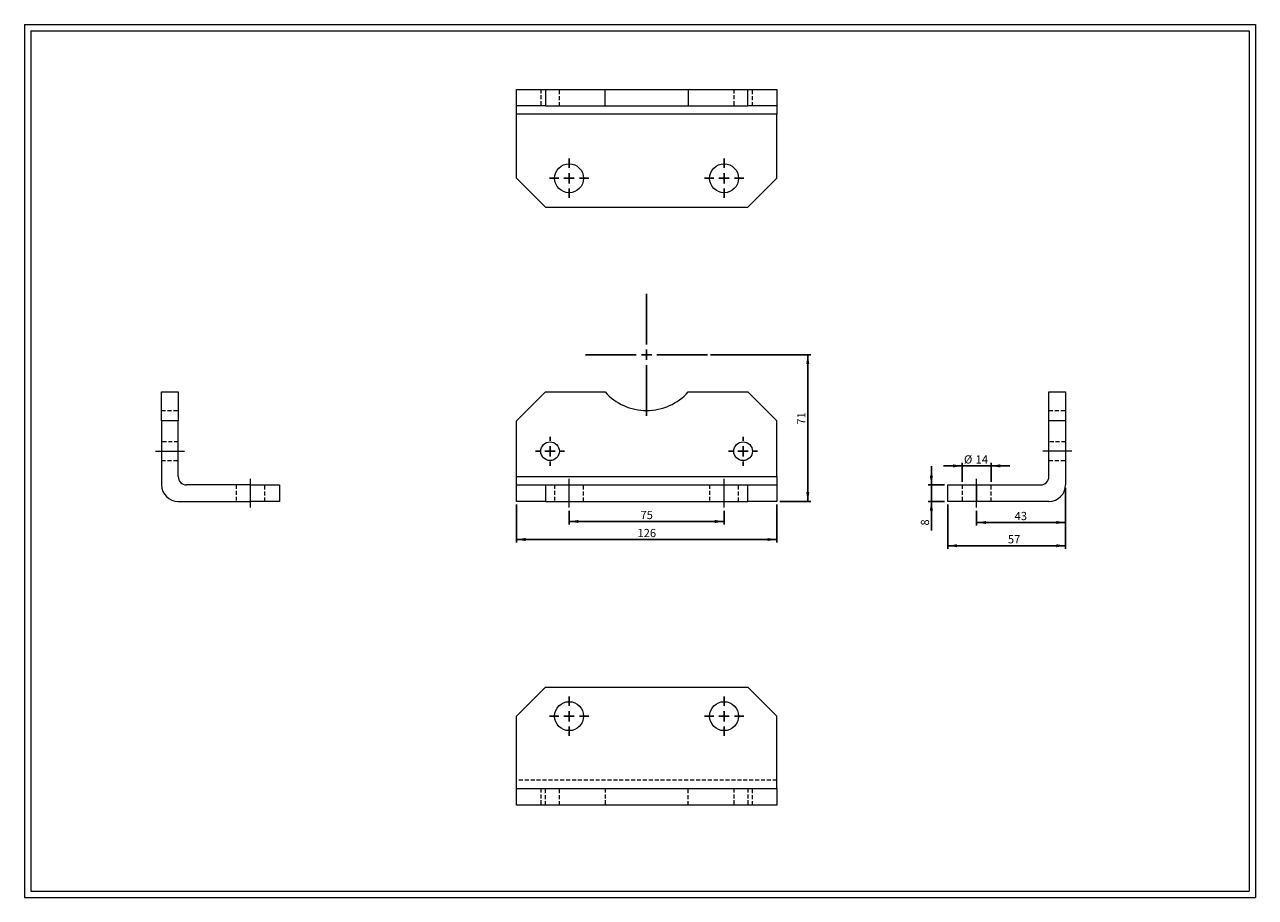
# Model space of a CAD drawing. Units: millimetres. Extents: x 11 to 607, y 13 to 435.
import ezdxf

# ---------------------------------------------------------------- set-up
doc = ezdxf.new("R2010")
doc.units = ezdxf.units.MM
doc.header["$LTSCALE"] = 1.5
doc.linetypes.add('CENTERX2', pattern=[20.32, 12.7, -2.54, 2.54, -2.54])
doc.linetypes.add('HIDDEN', pattern=[1.905, 1.27, -0.635])
doc.layers.add('FORMAT', color=7, linetype='Continuous')
doc.styles.add('SLDTEXTSTYLE0', font='TXT', dxfattribs={"width": 0.605})
doc.dimstyles.new('SLDDIMSTYLE0', dxfattribs={"dimtxt": 3.852478, "dimasz": 4.5, "dimexe": 0, "dimexo": 0.0625, "dimgap": 0.96312, "dimtad": 1, "dimtoh": 1, "dimrnd": 1e-09, "dimzin": 12, "dimdsep": 46, "dimtxsty": 'SLDTEXTSTYLE0', "dimsah": 1, "dimcen": 0.09, "dimadec": 0, "dimazin": 0, "dimtfac": 1, "dimtofl": 0, "dimtmove": 0, "dimatfit": 3, "dimfxl": 0, "dimfrac": 2, "dimtolj": 1, "dimtzin": 12, "dimarcsym": 0})
doc.dimstyles.new('SLDDIMSTYLE1', dxfattribs={"dimtxt": 3.852478, "dimasz": 4.5, "dimexe": 0, "dimexo": 0.0625, "dimgap": 0.96312, "dimtad": 1, "dimtoh": 1, "dimrnd": 1e-09, "dimzin": 12, "dimdsep": 46, "dimtxsty": 'SLDTEXTSTYLE0', "dimsah": 1, "dimcen": 0.09, "dimadec": 0, "dimazin": 0, "dimtfac": 1, "dimtofl": 0, "dimtmove": 0, "dimatfit": 3, "dimfxl": 0, "dimfrac": 2, "dimtolj": 1, "dimtzin": 12, "dimarcsym": 0})

# ---------------------------------------------------------------- blocks, each defined once
blk = doc.blocks.new('*D1')
at = {"layer": 'FORMAT', "color": 7}
for p, q in [((343.32, 275.51), (391.82, 275.51)), ((390.34, 204.51), (390.34, 275.51)), ((376.82, 204.51), (391.82, 204.51))]:
    blk.add_line(p, q, dxfattribs=at)
for points in [[(390.34, 275.51), (389.59, 271.01), (391.09, 271.01)], [(390.34, 204.51), (391.09, 209.01), (389.59, 209.01)]]:
    blk.add_solid(points, dxfattribs=at)
at = {"layer": 'FORMAT', "color": 7, "insert": (385.22, 241.65), "char_height": 3.969, "attachment_point": 1, "rotation": 90, "style": 'SLDTEXTSTYLE0'}
blk.add_mtext('71', dxfattribs=at)
blk = doc.blocks.new('*D2')
at = {"layer": 'FORMAT', "color": 7}
for p, q in [((274.84, 200.02), (274.84, 193.33)), ((349.84, 200.02), (349.84, 193.33)), ((349.84, 194.82), (274.84, 194.82))]:
    blk.add_line(p, q, dxfattribs=at)
for points in [[(274.84, 194.82), (279.34, 194.07), (279.34, 195.57)], [(349.84, 194.82), (345.34, 195.57), (345.34, 194.07)]]:
    blk.add_solid(points, dxfattribs=at)
at = {"layer": 'FORMAT', "color": 7, "insert": (309.38, 199.93), "char_height": 3.969, "attachment_point": 1, "style": 'SLDTEXTSTYLE0'}
blk.add_mtext('75', dxfattribs=at)
blk = doc.blocks.new('*D3')
at = {"layer": 'FORMAT', "color": 7}
for p, q in [((249.34, 203.02), (249.34, 184.61)), ((375.34, 203.02), (375.34, 184.61)), ((249.34, 186.09), (375.34, 186.09))]:
    blk.add_line(p, q, dxfattribs=at)
for points in [[(249.34, 186.09), (253.84, 185.34), (253.84, 186.84)], [(375.34, 186.09), (370.84, 186.84), (370.84, 185.34)]]:
    blk.add_solid(points, dxfattribs=at)
at = {"layer": 'FORMAT', "color": 7, "insert": (307.91, 191.21), "char_height": 3.969, "attachment_point": 1, "style": 'SLDTEXTSTYLE0'}
blk.add_mtext('126', dxfattribs=at)
blk = doc.blocks.new('SW_CENTERMARKSYMBOL_0')
at = {"layer": 'FORMAT', "color": 0}
for p, q in [((0, 5), (0, 29.5)), ((-5, 0), (-29.5, 0)), ((0, 0), (-2.5, 0)), ((0, 0), (0, 2.5)), ((0, 0), (0, -2.5)), ((0, 0), (2.5, 0)), ((5, 0), (29.5, 0)), ((0, -5), (0, -29.5))]:
    blk.add_line(p, q, dxfattribs=at)
blk = doc.blocks.new('SW_CENTERMARKSYMBOL_1')
at = {"layer": 'FORMAT', "color": 0}
for p, q in [((0, 5), (0, 7)), ((-5, 0), (-7, 0)), ((0, 0), (-2.5, 0)), ((0, 0), (0, 2.5)), ((0, 0), (0, -2.5)), ((0, 0), (2.5, 0)), ((5, 0), (7, 0)), ((0, -5), (0, -7))]:
    blk.add_line(p, q, dxfattribs=at)
blk = doc.blocks.new('SW_CENTERMARKSYMBOL_2')
at = {"layer": 'FORMAT', "color": 0}
for p, q in [((0, 5), (0, 7)), ((-5, 0), (-7, 0)), ((0, 0), (-2.5, 0)), ((0, 0), (0, 2.5)), ((0, 0), (0, -2.5)), ((0, 0), (2.5, 0)), ((5, 0), (7, 0)), ((0, -5), (0, -7))]:
    blk.add_line(p, q, dxfattribs=at)
blk = doc.blocks.new('*D7')
at = {"layer": 'FORMAT', "color": 7}
for p, q in [((465.04, 221.71), (456.04, 221.71)), ((465.04, 213.99), (465.04, 223.2)), ((479.04, 221.71), (465.04, 221.71)), ((479.04, 213.99), (479.04, 223.2)), ((479.04, 221.71), (488.04, 221.71))]:
    blk.add_line(p, q, dxfattribs=at)
for points in [[(465.04, 221.71), (460.54, 222.46), (460.54, 220.96)], [(479.04, 221.71), (483.54, 220.96), (483.54, 222.46)]]:
    blk.add_solid(points, dxfattribs=at)
at = {"layer": 'FORMAT', "color": 7, "char_height": 3.969, "attachment_point": 1, "style": 'SLDTEXTSTYLE0'}
for s, insert in [('%%c', (465.92, 226.83)), ('14', (471.54, 226.83))]:
    blk.add_mtext(s, dxfattribs=dict(at, insert=insert))
blk = doc.blocks.new('*D8')
at = {"layer": 'FORMAT', "color": 7}
for p, q in [((450.14, 212.51), (450.14, 221.51)), ((456.55, 212.51), (448.66, 212.51)), ((450.14, 204.51), (450.14, 212.51)), ((456.55, 204.51), (448.66, 204.51)), ((450.14, 204.51), (450.14, 190.47))]:
    blk.add_line(p, q, dxfattribs=at)
for points in [[(450.14, 212.51), (450.89, 217.01), (449.39, 217.01)], [(450.14, 204.51), (449.39, 200.01), (450.89, 200.01)]]:
    blk.add_solid(points, dxfattribs=at)
at = {"layer": 'FORMAT', "color": 7, "insert": (445.03, 192.85), "char_height": 3.97, "attachment_point": 1, "rotation": 90, "style": 'SLDTEXTSTYLE0'}
blk.add_mtext('8', dxfattribs=at)
blk = doc.blocks.new('*D9')
at = {"layer": 'FORMAT', "color": 7}
for p, q in [((515.04, 211.02), (515.04, 192.84)), ((472.04, 200.02), (472.04, 192.84)), ((472.04, 194.32), (515.04, 194.32))]:
    blk.add_line(p, q, dxfattribs=at)
for points in [[(472.04, 194.32), (476.54, 193.57), (476.54, 195.07)], [(515.04, 194.32), (510.54, 195.07), (510.54, 193.57)]]:
    blk.add_solid(points, dxfattribs=at)
at = {"layer": 'FORMAT', "color": 7, "insert": (490.41, 199.44), "char_height": 3.969, "attachment_point": 1, "style": 'SLDTEXTSTYLE0'}
blk.add_mtext('43', dxfattribs=at)
blk = doc.blocks.new('*D10')
at = {"layer": 'FORMAT', "color": 7}
for p, q in [((515.04, 211.02), (515.04, 181.59)), ((458.04, 203.02), (458.04, 181.59)), ((515.04, 183.07), (458.04, 183.07))]:
    blk.add_line(p, q, dxfattribs=at)
for points in [[(458.04, 183.07), (462.54, 182.32), (462.54, 183.82)], [(515.04, 183.07), (510.54, 183.82), (510.54, 182.32)]]:
    blk.add_solid(points, dxfattribs=at)
at = {"layer": 'FORMAT', "color": 7, "insert": (487.15, 188.19), "char_height": 3.969, "attachment_point": 1, "style": 'SLDTEXTSTYLE0'}
blk.add_mtext('57', dxfattribs=at)
blk = doc.blocks.new('SW_CENTERMARKSYMBOL_3')
at = {"layer": 'FORMAT', "color": 0}
for p, q in [((0, 5), (0, 9.5)), ((-5, 0), (-9.5, 0)), ((0, 0), (-2.5, 0)), ((0, 0), (0, 2.5)), ((0, 0), (0, -2.5)), ((0, 0), (2.5, 0)), ((5, 0), (9.5, 0)), ((0, -5), (0, -9.5))]:
    blk.add_line(p, q, dxfattribs=at)
blk = doc.blocks.new('SW_CENTERMARKSYMBOL_4')
at = {"layer": 'FORMAT', "color": 0}
for p, q in [((0, 5), (0, 9.5)), ((-5, 0), (-9.5, 0)), ((0, 0), (-2.5, 0)), ((0, 0), (0, 2.5)), ((0, 0), (0, -2.5)), ((0, 0), (2.5, 0)), ((5, 0), (9.5, 0)), ((0, -5), (0, -9.5))]:
    blk.add_line(p, q, dxfattribs=at)
blk = doc.blocks.new('SW_CENTERMARKSYMBOL_5')
at = {"layer": 'FORMAT', "color": 0}
for p, q in [((0, 5), (0, 9.5)), ((-5, 0), (-9.5, 0)), ((0, 0), (-2.5, 0)), ((0, 0), (0, 2.5)), ((0, 0), (0, -2.5)), ((0, 0), (2.5, 0)), ((5, 0), (9.5, 0)), ((0, -5), (0, -9.5))]:
    blk.add_line(p, q, dxfattribs=at)
blk = doc.blocks.new('SW_CENTERMARKSYMBOL_6')
at = {"layer": 'FORMAT', "color": 0}
for p, q in [((0, 5), (0, 9.5)), ((-5, 0), (-9.5, 0)), ((0, 0), (-2.5, 0)), ((0, 0), (0, 2.5)), ((0, 0), (0, -2.5)), ((0, 0), (2.5, 0)), ((5, 0), (9.5, 0)), ((0, -5), (0, -9.5))]:
    blk.add_line(p, q, dxfattribs=at)

msp = doc.modelspace()

# ---------------------------------------------------------------- linework, layer by layer
at = {"color": 7, "linetype": 'Continuous', "lineweight": 0}
for p, q in [((11.363, 435.228), (606.923, 435.228)), ((11.363, 435.228), (11.363, 12.924)), ((606.923, 435.228), (606.923, 12.924)), ((11.363, 12.924), (606.923, 12.924))]:
    msp.add_line(p, q, dxfattribs=at)
at = {"color": 7, "linetype": 'Continuous', "lineweight": 15}
for p, q in [((249.336, 395.874), (249.336, 403.874)), ((249.336, 403.874), (263.336, 403.874)), ((263.336, 403.874), (263.336, 395.874)), ((263.336, 403.874), (292.212, 403.874)), ((292.212, 395.874), (292.212, 403.874)), ((292.212, 403.874), (332.461, 403.874)), ((332.461, 403.874), (332.461, 395.874)), ((332.461, 403.874), (361.336, 403.874)), ((361.336, 395.874), (361.336, 403.874)), ((361.336, 403.874), (375.336, 403.874)), ((375.336, 403.874), (375.336, 395.874)), ((263.336, 395.874), (249.336, 395.874)), ((249.336, 391.874), (249.336, 395.874)), ((263.336, 395.874), (292.212, 395.874)), ((292.212, 395.874), (332.461, 395.874)), ((332.461, 395.874), (361.336, 395.874)), ((375.336, 395.874), (361.336, 395.874)), ((375.336, 395.874), (375.336, 391.874)), ((375.336, 391.874), (249.336, 391.874)), ((249.336, 360.874), (249.336, 391.874)), ((375.336, 360.874), (375.336, 391.874)), ((249.336, 360.874), (263.336, 346.874)), ((361.336, 346.874), (375.336, 360.874)), ((263.336, 346.874), (361.336, 346.874)), ((77.674, 257.507), (85.674, 257.507)), ((77.674, 243.507), (77.674, 257.507)), ((85.674, 257.507), (85.674, 243.507)), ((263.336, 257.507), (249.336, 243.507)), ((263.336, 257.507), (292.212, 257.507)), ((332.461, 257.507), (361.336, 257.507)), ((375.336, 243.507), (361.336, 257.507)), ((507.036, 257.507), (515.036, 257.507)), ((507.036, 243.507), (507.036, 257.507)), ((515.036, 257.507), (515.036, 243.507)), ((85.674, 243.507), (77.674, 243.507)), ((77.674, 243.507), (77.674, 212.507)), ((85.674, 216.507), (85.674, 243.507)), ((249.336, 216.507), (249.336, 243.507)), ((375.336, 216.507), (375.336, 243.507)), ((515.036, 243.507), (507.036, 243.507)), ((507.036, 216.507), (507.036, 243.507)), ((515.036, 243.507), (515.036, 212.507)), ((249.336, 216.507), (375.336, 216.507)), ((249.336, 212.507), (249.336, 216.507)), ((375.336, 216.507), (375.336, 212.507)), ((120.674, 212.507), (89.674, 212.507)), ((120.674, 204.507), (120.674, 212.507)), ((120.674, 212.507), (134.674, 212.507)), ((134.674, 212.507), (134.674, 204.507)), ((249.336, 204.507), (249.336, 212.507)), ((249.336, 212.507), (263.336, 212.507)), ((263.336, 212.507), (263.336, 204.507)), ((263.336, 212.507), (361.336, 212.507)), ((361.336, 204.507), (361.336, 212.507)), ((361.336, 212.507), (375.336, 212.507)), ((375.336, 212.507), (375.336, 204.507)), ((458.036, 204.507), (458.036, 212.507)), ((458.036, 212.507), (472.036, 212.507)), ((472.036, 212.507), (472.036, 204.507)), ((472.036, 212.507), (503.036, 212.507)), ((85.674, 204.507), (120.674, 204.507)), ((134.674, 204.507), (120.674, 204.507)), ((263.336, 204.507), (249.336, 204.507)), ((263.336, 204.507), (361.336, 204.507)), ((375.336, 204.507), (361.336, 204.507)), ((472.036, 204.507), (458.036, 204.507)), ((507.036, 204.507), (472.036, 204.507)), ((263.336, 114.607), (249.336, 100.607)), ((263.336, 114.607), (361.336, 114.607)), ((375.336, 100.607), (361.336, 114.607)), ((249.336, 65.607), (249.336, 100.607)), ((375.336, 65.607), (375.336, 100.607)), ((249.336, 65.607), (375.336, 65.607)), ((249.336, 57.607), (249.336, 65.607)), ((375.336, 65.607), (375.336, 57.607)), ((375.336, 57.607), (249.336, 57.607))]:
    msp.add_line(p, q, dxfattribs=at)
at = {"color": 7, "linetype": 'HIDDEN', "lineweight": 0}
for p, q in [((261.136, 403.874), (261.136, 395.874)), ((270.136, 395.874), (270.136, 403.874)), ((354.536, 403.874), (354.536, 395.874)), ((363.536, 395.874), (363.536, 403.874)), ((77.674, 248.507), (85.674, 248.507)), ((507.036, 248.507), (515.036, 248.507)), ((85.674, 233.307), (77.674, 233.307)), ((515.036, 233.307), (507.036, 233.307)), ((77.674, 224.307), (85.674, 224.307)), ((507.036, 224.307), (515.036, 224.307)), ((113.674, 212.507), (113.674, 204.507)), ((127.674, 204.507), (127.674, 212.507)), ((267.836, 212.507), (267.836, 204.507)), ((281.836, 204.507), (281.836, 212.507)), ((342.836, 212.507), (342.836, 204.507)), ((356.836, 204.507), (356.836, 212.507)), ((465.036, 212.507), (465.036, 204.507)), ((479.036, 204.507), (479.036, 212.507)), ((375.336, 69.607), (249.336, 69.607)), ((249.336, 65.607), (375.336, 65.607)), ((261.136, 65.607), (261.136, 57.607)), ((263.336, 57.607), (263.336, 65.607)), ((270.136, 57.607), (270.136, 65.607)), ((292.212, 65.607), (292.212, 57.607)), ((332.461, 57.607), (332.461, 65.607)), ((354.536, 65.607), (354.536, 57.607)), ((361.336, 65.607), (361.336, 57.607)), ((363.536, 57.607), (363.536, 65.607))]:
    msp.add_line(p, q, dxfattribs=at)
at = {"color": 7, "linetype": 'Continuous', "lineweight": 15}
for centre, radius in [((274.836, 360.874), 7), ((349.836, 360.874), 7), ((265.636, 228.807), 4.5), ((359.036, 228.807), 4.5), ((274.836, 100.607), 7), ((349.836, 100.607), 7)]:
    msp.add_circle(centre, radius, dxfattribs=at)
for centre, radius, start, end in [((312.336, 275.507), 27, 221.810315, 318.189685), ((89.674, 216.507), 4, 180, 270), ((503.036, 216.507), 4, 270, 0), ((85.674, 212.507), 8, 180, 270), ((507.036, 212.507), 8, 270, 0)]:
    msp.add_arc(centre, radius, start, end, dxfattribs=at)
at = {"layer": 'FORMAT', "color": 7, "lineweight": 0}
for p, q in [((14.363, 432.228), (603.923, 432.228)), ((14.363, 432.228), (14.363, 15.924)), ((603.923, 432.228), (603.923, 76.074)), ((603.923, 76.074), (603.923, 15.924)), ((14.363, 15.924), (365.205, 15.924)), ((365.205, 15.924), (555.327, 15.924)), ((555.327, 15.924), (603.923, 15.924))]:
    msp.add_line(p, q, dxfattribs=at)
at = {"layer": 'FORMAT', "color": 7, "linetype": 'CENTERX2', "lineweight": 0}
for p, q in [((74.674, 228.807), (88.674, 228.807)), ((518.036, 228.807), (504.036, 228.807)), ((120.674, 201.507), (120.674, 215.507)), ((274.836, 201.507), (274.836, 215.507)), ((349.836, 201.507), (349.836, 215.507)), ((472.036, 201.507), (472.036, 215.507))]:
    msp.add_line(p, q, dxfattribs=at)

# ---------------------------------------------------------------- block references
at = {"layer": 'FORMAT', "color": 7}
for name, p in [('SW_CENTERMARKSYMBOL_3', (274.836, 360.874)), ('SW_CENTERMARKSYMBOL_4', (349.836, 360.874)), ('SW_CENTERMARKSYMBOL_0', (312.336, 275.507)), ('SW_CENTERMARKSYMBOL_2', (265.636, 228.807)), ('SW_CENTERMARKSYMBOL_1', (359.036, 228.807)), ('SW_CENTERMARKSYMBOL_6', (274.836, 100.607)), ('SW_CENTERMARKSYMBOL_5', (349.836, 100.607))]:
    msp.add_blockref(name, p, dxfattribs=at)

# ---------------------------------------------------------------- dimensions: what is measured, and where the dimension line sits
for base, p1, p2, dimstyle, picture, middle in [((390.336, 275.507), (375.336, 204.507), (341.836, 275.507), 'SLDDIMSTYLE0', '*D1', (390.336, 244.589)), ((450.142, 212.507), (458.036, 204.507), (458.036, 212.507), 'SLDDIMSTYLE1', '*D8', (450.142, 194.321))]:
    dim = msp.add_linear_dim(base=base, p1=p1, p2=p2, angle=90, dimstyle=dimstyle, dxfattribs=at)
    dim.commit()
    dim.dimension.update_dxf_attribs({"geometry": picture, "text_midpoint": middle, "dimtype": 160})
dim = msp.add_linear_dim(base=(465.036, 221.714), p1=(479.036, 212.507), p2=(465.036, 212.507), text='%%c<>', dimstyle='SLDDIMSTYLE1', dxfattribs=at)
dim.commit()
dim.dimension.update_dxf_attribs({"geometry": '*D7', "text_midpoint": (471.665, 221.714), "dimtype": 160})
for base, p1, p2, picture, middle in [((458.036, 183.071), (515.036, 212.507), (458.036, 204.507), '*D10', (490.09, 183.071)), ((515.036, 194.321), (472.036, 201.507), (515.036, 212.507), '*D9', (493.351, 194.321)), ((375.336, 186.092), (249.336, 204.507), (375.336, 204.507), '*D3', (312.316, 186.092)), ((274.836, 194.815), (349.836, 201.507), (274.836, 201.507), '*D2', (312.316, 194.815))]:
    dim = msp.add_linear_dim(base=base, p1=p1, p2=p2, dimstyle='SLDDIMSTYLE0', dxfattribs=at)
    dim.commit()
    dim.dimension.update_dxf_attribs({"geometry": picture, "text_midpoint": middle, "dimtype": 160})

doc.saveas('drawing.dxf')
